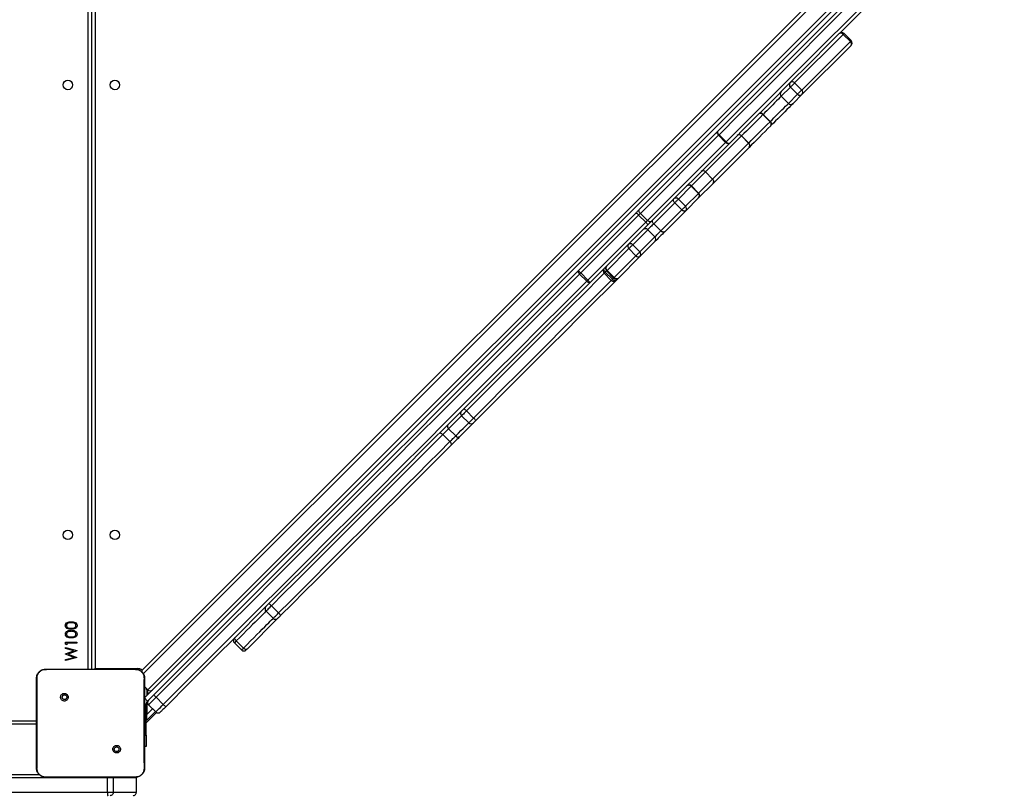
# Model space of a CAD drawing. Units: inches. Extents: x -159 to 5200, y 76 to 2220.
# Drawn here: x 1382 to 1470, y 507 to 576 of the extents above; entities that cross this region are included whole.
import ezdxf

# ---------------------------------------------------------------- set-up
doc = ezdxf.new("R2010")
doc.units = ezdxf.units.IN
doc.header["$MEASUREMENT"] = 0
doc.layers.add('VP-EQ', color=7, linetype='Continuous', true_color=0x8a3492)
doc.layers.add('VP-HIC', color=6, linetype='Continuous')
doc.styles.get("Standard").update_dxf_attribs({"font": 'arial.ttf'})
doc.dimstyles.get("Standard").update_dxf_attribs({"dimtxt": 14, "dimasz": 20, "dimexe": 20, "dimexo": 50, "dimgap": 20, "dimtad": 0, "dimdec": 0, "dimzin": 0, "dimdsep": 46, "dimtxsty": 'Standard', "dimcen": -0.09, "dimadec": 0, "dimazin": 0, "dimtfac": 1, "dimtdec": 4, "dimtofl": 0, "dimtmove": 0, "dimatfit": 3, "dimfxl": 70, "dimfxlon": 1, "dimtolj": 1, "dimtzin": 0, "dimarcsym": 0})

# ---------------------------------------------------------------- blocks, each defined once
blk = doc.blocks.new('*D145')
at = {"layer": 'Defpoints', "color": 0}
for p in [(1004.613, 1015.557), (1004.613, 280.006), (1917.763, 280.006)]:
    blk.add_point(p, dxfattribs=at)
at = {"layer": 'VP-EQ', "color": 0, "lineweight": -2}
for p, q in [((1847.763, 1015.557), (1937.763, 1015.557)), ((1917.763, 995.557), (1917.763, 693.712)), ((1917.763, 300.006), (1917.763, 622.982)), ((1847.763, 280.006), (1937.763, 280.006))]:
    blk.add_line(p, q, dxfattribs=at)
at = {"layer": 'VP-EQ', "color": 0}
for points in [[(1921.097, 995.557), (1914.43, 995.557), (1917.763, 1015.557)], [(1914.43, 300.006), (1921.097, 300.006), (1917.763, 280.006)]]:
    blk.add_solid(points, dxfattribs=at)
at = {"layer": 'VP-EQ', "color": 0, "insert": (1917.763, 658.347), "char_height": 14, "attachment_point": 5, "rotation": 90}
blk.add_mtext('\\A1;740', dxfattribs=at)
blk = doc.blocks.new('*D146')
at = {"layer": 'Defpoints', "color": 0}
for p in [(981.713, 1215.557), (981.714, 75.706), (2025.614, 75.706)]:
    blk.add_point(p, dxfattribs=at)
at = {"layer": 'VP-EQ', "color": 0, "lineweight": -2}
for p, q in [((1955.614, 1215.557), (2045.614, 1215.557)), ((2025.614, 1195.557), (2025.614, 696.469)), ((2025.614, 95.706), (2025.614, 616.079)), ((1955.614, 75.706), (2045.614, 75.706))]:
    blk.add_line(p, q, dxfattribs=at)
at = {"layer": 'VP-EQ', "color": 0}
for points in [[(2028.947, 1195.557), (2022.281, 1195.557), (2025.614, 1215.557)], [(2022.281, 95.706), (2028.947, 95.706), (2025.614, 75.706)]]:
    blk.add_solid(points, dxfattribs=at)
at = {"layer": 'VP-EQ', "color": 0, "insert": (2025.614, 656.274), "char_height": 14, "attachment_point": 5, "rotation": 90}
blk.add_mtext('\\A1;1140', dxfattribs=at)
blk = doc.blocks.new('WD1580')
at = {"color": 7, "linetype": 'Continuous', "lineweight": 25}
for p, q in [((32198.99, 16637.09), (32198.99, 17279.09)), ((32201.99, 17280.09), (32201.99, 16637.09)), ((32205.49, 17278.59), (32205.49, 16637.59)), ((32247.43, 16636.36), (32893.72, 17282.66)), ((32918.53, 17280.59), (32249.33, 16611.4)), ((32252.37, 16618.68), (32911.4, 17277.71)), ((32873.36, 17204.32), (32829.96, 17160.91)), ((32836.32, 17154.55), (32879.73, 17197.95)), ((32873.36, 17204.32), (32879.73, 17197.95)), ((32880.48, 17198.7), (32874.11, 17205.07)), ((32880.18, 17194.16), (32836.77, 17150.75)), ((32826.19, 17157.14), (32818.03, 17148.98)), ((32826.19, 17157.14), (32832.55, 17150.77)), ((32829.96, 17160.91), (32836.32, 17154.55)), ((32818, 17148.95), (32824.36, 17142.59)), ((32818.03, 17148.98), (32824.4, 17142.62)), ((32824.4, 17142.62), (32832.55, 17150.77)), ((32836.77, 17150.75), (32828.62, 17142.6)), ((32828.61, 17142.59), (32828.23, 17142.21)), ((32828.62, 17142.6), (32828.61, 17142.59)), ((32808.01, 17126.23), (32801.64, 17132.59)), ((32801.86, 17132.81), (32808.22, 17126.45)), ((32691.29, 17047.7), (32761.07, 17117.48)), ((32761.98, 17114.14), (32692.19, 17044.36)), ((32782.55, 17113.5), (32750.39, 17081.34)), ((32768.34, 17107.78), (32761.98, 17114.14)), ((32762.45, 17114.62), (32768.81, 17108.25)), ((32788.91, 17107.14), (32782.55, 17113.5)), ((32782.57, 17113.53), (32788.94, 17107.16)), ((32698.56, 17037.99), (32768.34, 17107.78)), ((32771.68, 17106.88), (32701.89, 17037.09)), ((32756.76, 17074.98), (32788.91, 17107.14)), ((32789.32, 17103.3), (32757.17, 17071.15)), ((32756.74, 17074.96), (32750.37, 17081.33)), ((32750.39, 17081.34), (32756.76, 17074.98)), ((32737.65, 17068.61), (32726.18, 17057.14)), ((32737.65, 17068.61), (32744.02, 17062.24)), ((32744.23, 17062.46), (32737.87, 17068.82)), ((32757.13, 17071.11), (32744.23, 17058.21)), ((32726.18, 17057.14), (32732.55, 17050.77)), ((32732.55, 17050.77), (32744.02, 17062.24)), ((32744.23, 17058.21), (32732.76, 17046.74)), ((32722.89, 17053.84), (32704.13, 17035.08)), ((32722.89, 17053.84), (32729.25, 17047.48)), ((32636.47, 16992.87), (32688.18, 17044.59)), ((32690.64, 17042.8), (32638.92, 16991.09)), ((32697, 17036.44), (32690.64, 17042.8)), ((32692.19, 17044.36), (32698.56, 17037.99)), ((32710.49, 17028.72), (32729.25, 17047.48)), ((32732.76, 17046.74), (32714, 17027.99)), ((32645.29, 16984.72), (32697, 17036.44)), ((32698.79, 17033.98), (32647.07, 16982.27)), ((32704.13, 17035.08), (32710.49, 17028.72)), ((32698.78, 17029.73), (32685.37, 17016.33)), ((32691.74, 17009.96), (32705.14, 17023.37)), ((32698.78, 17029.73), (32705.14, 17023.37)), ((32685.37, 17016.33), (32691.74, 17009.96)), ((32705.44, 17019.42), (32692.04, 17006.02)), ((32681.9, 17012.86), (32662.46, 16993.42)), ((32668.83, 16987.05), (32688.27, 17006.49)), ((32692.04, 17006.02), (32672.6, 16986.58)), ((32681.9, 17012.86), (32688.27, 17006.49)), ((32644.36, 16983.8), (32638, 16990.17)), ((32638.92, 16991.09), (32645.29, 16984.72)), ((32659.85, 16990.8), (32666.21, 16984.44)), ((32660.89, 16991.84), (32667.25, 16985.48)), ((32661.99, 16992.94), (32668.35, 16986.58)), ((32662.46, 16993.42), (32668.83, 16987.05)), ((32672.6, 16986.58), (32670.46, 16984.44)), ((32532.62, 16863.57), (32538.99, 16857.21)), ((32543.26, 16861.49), (32536.9, 16867.85)), ((32522.17, 16840.4), (32515.81, 16846.76)), ((32527.31, 16845.53), (32520.94, 16851.9)), ((32357.97, 16688.92), (32364.33, 16682.55)), ((32369.12, 16687.35), (32362.76, 16693.71)), ((32368.57, 16682.55), (32341.12, 16655.1)), ((32178.99, 16661.32), (32188.99, 16661.32)), ((32178.99, 16659.47), (32178.99, 16661.32)), ((32188.99, 16661.32), (32188.99, 16660.43)), ((32337.7, 16655.93), (32331.34, 16662.29)), ((32180.01, 16658.89), (32178.99, 16659.47)), ((32178.99, 16656.45), (32188.99, 16653.75)), ((32178.99, 16655.53), (32178.99, 16656.45)), ((32186.27, 16653.57), (32178.99, 16655.53)), ((32178.99, 16650.71), (32186.27, 16653.57)), ((32188.99, 16660.43), (32180.01, 16660.43)), ((32180.01, 16660.43), (32180.01, 16658.89)), ((32188.99, 16653.63), (32181.34, 16650.62)), ((32188.99, 16653.75), (32188.99, 16653.63)), ((32329.68, 16660.63), (32336.05, 16654.27)), ((32341.12, 16655.1), (32340.29, 16654.27)), ((32178.99, 16650.58), (32178.99, 16650.71)), ((32186.32, 16647.67), (32178.99, 16650.58)), ((32178.99, 16645.71), (32186.32, 16647.67)), ((32188.99, 16647.44), (32178.99, 16644.78)), ((32178.99, 16644.78), (32178.99, 16645.71)), ((32181.34, 16650.62), (32188.99, 16647.57)), ((32188.99, 16647.57), (32188.99, 16647.44)), ((32160.99, 16637.09), (32178.08, 16637.09)), ((32178.08, 16637.09), (32224.39, 16637.09)), ((32205.49, 16637.59), (32242.99, 16637.59)), ((32224.39, 16637.09), (32241.49, 16637.09)), ((32241.49, 16637.09), (32241.53, 16636.95)), ((32247.43, 16633.85), (32247.43, 16636.36)), ((32249.49, 16621.57), (32252.37, 16618.68)), ((32251.31, 16619.03), (32251.16, 16619.9)), ((32175.52, 16614.56), (32176.5, 16613.58)), ((32252.16, 16608.57), (32249.33, 16611.4)), ((32253.08, 16609.49), (32252.16, 16608.57)), ((32259.81, 16611.97), (32266.17, 16605.61)), ((32250.99, 16578.05), (32250.99, 16605.74)), ((32259.45, 16598.88), (32253.08, 16605.25)), ((32250.99, 16589.09), (32260.22, 16598.32)), ((32251.4, 16591.51), (32250.99, 16591.19)), ((32259.11, 16599.22), (32251.4, 16591.51)), ((32152.99, 16588.09), (31521.99, 16588.09)), ((32250.99, 16578.05), (32250.99, 16568.05)), ((32250.99, 16568.05), (32249.49, 16568.05)), ((32226.93, 16563.15), (32225.97, 16564.11)), ((32216.45, 16540.09), (31437.63, 16540.09)), ((31508.75, 16543.09), (32155.23, 16543.09)), ((32160.95, 16540.71), (32160.99, 16540.59)), ((32176.28, 16540.59), (32160.99, 16540.59)), ((32226.2, 16540.59), (32176.28, 16540.59)), ((32221.62, 16540.09), (32216.45, 16540.09)), ((32216.45, 16527.09), (32216.45, 16540.09)), ((32221.62, 16527.09), (32221.62, 16540.09)), ((32242.16, 16540.09), (32221.62, 16540.09)), ((32241.49, 16540.59), (32226.19, 16540.59)), ((32241.49, 16540.59), (32241.52, 16540.71)), ((32242.21, 16540.09), (32242.15, 16540.67)), ((32242.16, 16527.09), (32242.16, 16540.09)), ((32242.21, 16527.09), (32242.21, 16540.09)), ((31437.63, 16527.09), (32216.45, 16527.09)), ((32216.45, 16527.09), (32221.62, 16527.09)), ((32221.62, 16527.09), (32242.16, 16527.09))]:
    blk.add_line(p, q, dxfattribs=at)
at = {"color": 8, "linetype": 'Continuous', "lineweight": 25}
for p, q in [((32897.67, 17282.37), (32248.32, 16633.01)), ((32818.03, 17148.98), (32818, 17148.95)), ((32824.36, 17142.59), (32824.4, 17142.62)), ((32750.37, 17081.33), (32737.87, 17068.82)), ((32744.23, 17062.46), (32756.74, 17074.96)), ((32661.99, 16992.94), (32660.89, 16991.84)), ((32662.46, 16993.42), (32661.99, 16992.94)), ((32667.25, 16985.48), (32668.35, 16986.58)), ((32331.34, 16662.29), (32329.68, 16660.63)), ((32336.05, 16654.27), (32337.7, 16655.93)), ((32205.27, 16637.09), (32205.49, 16637.59)), ((32242.99, 16636.93), (32242.99, 16637.59)), ((32251.67, 16619.39), (32251.31, 16619.03)), ((32251.49, 16618.56), (32251.49, 16613.55)), ((32250.99, 16605.74), (32249.49, 16605.74)), ((32251.49, 16607.68), (32251.49, 16596.54)), ((32251.49, 16596.54), (32256.64, 16601.69)), ((31521.99, 16591.09), (32152.99, 16591.09)), ((32250.99, 16596.02), (32251.49, 16596.54)), ((32249.49, 16578.05), (32250.99, 16578.05)), ((32216.45, 16540.09), (32216.45, 16540.59)), ((32221.62, 16540.09), (32221.53, 16540.59)), ((32242.16, 16540.09), (32242.07, 16540.65)), ((32242.21, 16540.09), (32242.16, 16540.09)), ((32242.16, 16527.09), (32242.21, 16527.09))]:
    blk.add_line(p, q, dxfattribs=at)
at = {"color": 7, "linetype": 'Continuous', "lineweight": 25, "flags": 128}
for points in [[(32761.07, 17117.48), (32779.16, 17135.57), (32797.16, 17153.57), (32815.08, 17171.48), (32832.91, 17189.31), (32850.65, 17207.06), (32868.3, 17224.71), (32885.85, 17242.26), (32903.32, 17259.72)], [(32904.51, 17256.67), (32887.07, 17239.24), (32869.54, 17221.7), (32851.91, 17204.07), (32834.19, 17186.36), (32816.38, 17168.55), (32798.49, 17150.65), (32780.51, 17132.67), (32762.45, 17114.62)], [(32768.81, 17108.25), (32786.87, 17126.31), (32804.85, 17144.29), (32822.75, 17162.18), (32840.55, 17179.99), (32858.27, 17197.71), (32875.9, 17215.34), (32893.44, 17232.87), (32910.87, 17250.31)], [(32913.92, 17249.12), (32896.46, 17231.66), (32878.9, 17214.1), (32861.25, 17196.45), (32843.51, 17178.71), (32825.68, 17160.88), (32807.77, 17142.96), (32789.76, 17124.96), (32771.68, 17106.88)], [(32880.48, 17194.46), (32880.47, 17194.45), (32880.37, 17194.35), (32880.18, 17194.16)], [(32829.96, 17160.91), (32829.51, 17160.46), (32828.96, 17159.91), (32828.35, 17159.3), (32827.73, 17158.69), (32827.17, 17158.12), (32826.69, 17157.65), (32826.36, 17157.31), (32826.19, 17157.14)], [(32832.55, 17150.77), (32832.72, 17150.95), (32833.06, 17151.28), (32833.53, 17151.75), (32834.1, 17152.32), (32834.71, 17152.94), (32835.32, 17153.55), (32835.87, 17154.1), (32836.32, 17154.55)], [(32836.77, 17150.75), (32836.77, 17150.75), (32836.77, 17150.75), (32836.77, 17150.75), (32836.77, 17150.75), (32836.77, 17150.75), (32836.77, 17150.75), (32836.77, 17150.75), (32836.77, 17150.75)], [(32828.23, 17142.21), (32826.71, 17140.69), (32825, 17138.98), (32823.14, 17137.12), (32821.17, 17135.15), (32819.12, 17133.1), (32817.03, 17131.01), (32814.95, 17128.93), (32812.92, 17126.9), (32810.98, 17124.96), (32809.16, 17123.14)], [(32801.64, 17132.59), (32799.05, 17130), (32796.51, 17127.46), (32794.03, 17124.98), (32791.61, 17122.56), (32789.25, 17120.21), (32786.96, 17117.91), (32784.74, 17115.69), (32782.57, 17113.53)], [(32801.64, 17132.59), (32801.2, 17132.98), (32800.72, 17133.3), (32800.23, 17133.54), (32799.73, 17133.68), (32799.26, 17133.74), (32798.82, 17133.69), (32798.44, 17133.55), (32798.12, 17133.32)], [(32801.86, 17132.81), (32801.42, 17133.2), (32800.96, 17133.53), (32800.48, 17133.79), (32800.01, 17133.96), (32799.57, 17134.05), (32799.17, 17134.04), (32798.83, 17133.94), (32798.56, 17133.75)], [(32801.64, 17132.59), (32801.67, 17132.62), (32801.69, 17132.65), (32801.72, 17132.67), (32801.75, 17132.7), (32801.77, 17132.73), (32801.8, 17132.75), (32801.83, 17132.78), (32801.86, 17132.81)], [(32788.94, 17107.16), (32791.1, 17109.32), (32793.33, 17111.55), (32795.62, 17113.84), (32797.97, 17116.2), (32800.39, 17118.62), (32802.87, 17121.09), (32805.41, 17123.63), (32808.01, 17126.23)], [(32808.73, 17122.71), (32806.09, 17120.08), (32803.52, 17117.5), (32801, 17114.98), (32798.55, 17112.53), (32796.16, 17110.14), (32793.83, 17107.81), (32791.57, 17105.55), (32789.38, 17103.36)], [(32808.01, 17126.23), (32808.03, 17126.26), (32808.06, 17126.28), (32808.08, 17126.31), (32808.11, 17126.34), (32808.14, 17126.36), (32808.17, 17126.39), (32808.19, 17126.42), (32808.22, 17126.45)], [(32808.73, 17122.71), (32808.96, 17123.02), (32809.1, 17123.41), (32809.15, 17123.84), (32809.1, 17124.32), (32808.95, 17124.82), (32808.71, 17125.31), (32808.39, 17125.79), (32808.01, 17126.23)], [(32809.16, 17123.14), (32809.35, 17123.42), (32809.45, 17123.76), (32809.46, 17124.16), (32809.38, 17124.6), (32809.2, 17125.07), (32808.94, 17125.54), (32808.61, 17126.01), (32808.22, 17126.45)], [(32808.73, 17122.71), (32808.78, 17122.76), (32808.83, 17122.81), (32808.89, 17122.87), (32808.94, 17122.92), (32809, 17122.98), (32809.05, 17123.03), (32809.11, 17123.09), (32809.16, 17123.14)], [(32761.98, 17114.14), (32761.59, 17114.58), (32761.26, 17115.05), (32761.01, 17115.53), (32760.84, 17116), (32760.76, 17116.45), (32760.77, 17116.86), (32760.88, 17117.2), (32761.07, 17117.48)], [(32761.07, 17117.48), (32760.97, 17117.3), (32760.95, 17117.04), (32761.02, 17116.71), (32761.17, 17116.33), (32761.4, 17115.92), (32761.69, 17115.48), (32762.05, 17115.04), (32762.45, 17114.62)], [(32761.98, 17114.14), (32762.03, 17114.2), (32762.09, 17114.26), (32762.15, 17114.31), (32762.21, 17114.37), (32762.27, 17114.43), (32762.33, 17114.49), (32762.39, 17114.55), (32762.45, 17114.62)], [(32768.81, 17108.25), (32768.75, 17108.19), (32768.69, 17108.13), (32768.63, 17108.07), (32768.57, 17108.01), (32768.51, 17107.95), (32768.45, 17107.89), (32768.4, 17107.84), (32768.34, 17107.78)], [(32771.68, 17106.88), (32771.4, 17106.68), (32771.05, 17106.57), (32770.65, 17106.56), (32770.2, 17106.64), (32769.73, 17106.81), (32769.25, 17107.06), (32768.78, 17107.39), (32768.34, 17107.78)], [(32768.81, 17108.25), (32769.24, 17107.85), (32769.68, 17107.5), (32770.12, 17107.2), (32770.53, 17106.97), (32770.91, 17106.82), (32771.23, 17106.75), (32771.49, 17106.77), (32771.68, 17106.88)], [(32788.91, 17107.14), (32788.91, 17107.14), (32788.92, 17107.14), (32788.92, 17107.15), (32788.92, 17107.15), (32788.93, 17107.15), (32788.93, 17107.16), (32788.94, 17107.16), (32788.94, 17107.16)], [(32789.32, 17103.3), (32789.33, 17103.31), (32789.34, 17103.32), (32789.34, 17103.33), (32789.35, 17103.33), (32789.36, 17103.34), (32789.36, 17103.35), (32789.37, 17103.35), (32789.38, 17103.36)], [(32750.37, 17081.33), (32750.38, 17081.33), (32750.38, 17081.33), (32750.38, 17081.33), (32750.38, 17081.34), (32750.39, 17081.34), (32750.39, 17081.34), (32750.39, 17081.34), (32750.39, 17081.34)], [(32757.13, 17071.11), (32757.14, 17071.12), (32757.14, 17071.12), (32757.15, 17071.13), (32757.15, 17071.13), (32757.16, 17071.14), (32757.16, 17071.14), (32757.16, 17071.15), (32757.17, 17071.15)], [(32722.89, 17053.84), (32722.5, 17054.28), (32722.18, 17054.76), (32721.94, 17055.25), (32721.8, 17055.75), (32721.74, 17056.22), (32721.79, 17056.66), (32721.93, 17057.04), (32722.16, 17057.35)], [(32726.18, 17057.14), (32725.92, 17056.88), (32725.58, 17056.53), (32725.16, 17056.12), (32724.7, 17055.65), (32724.22, 17055.17), (32723.74, 17054.69), (32723.29, 17054.24), (32722.89, 17053.84)], [(32729.25, 17047.48), (32729.65, 17047.88), (32730.1, 17048.33), (32730.58, 17048.81), (32731.07, 17049.29), (32731.53, 17049.75), (32731.94, 17050.17), (32732.29, 17050.51), (32732.55, 17050.77)], [(32691.29, 17047.7), (32690.94, 17047.35), (32690.58, 17046.99), (32690.2, 17046.61), (32689.8, 17046.21), (32689.4, 17045.81), (32689, 17045.4), (32688.59, 17045), (32688.18, 17044.59)], [(32690.64, 17042.8), (32690.84, 17043.01), (32691.05, 17043.21), (32691.25, 17043.42), (32691.45, 17043.62), (32691.65, 17043.81), (32691.84, 17044), (32692.02, 17044.18), (32692.19, 17044.36)], [(32692.19, 17044.36), (32691.8, 17044.79), (32691.47, 17045.26), (32691.22, 17045.74), (32691.05, 17046.21), (32690.97, 17046.66), (32690.98, 17047.07), (32691.09, 17047.42), (32691.29, 17047.7)], [(32732.76, 17046.74), (32732.45, 17046.51), (32732.07, 17046.37), (32731.63, 17046.33), (32731.16, 17046.38), (32730.67, 17046.53), (32730.17, 17046.77), (32729.69, 17047.09), (32729.25, 17047.48)], [(32732.76, 17046.74), (32732.76, 17046.74), (32732.76, 17046.74), (32732.76, 17046.74), (32732.76, 17046.74), (32732.76, 17046.74), (32732.76, 17046.74), (32732.76, 17046.74), (32732.76, 17046.74)], [(32698.56, 17037.99), (32698.38, 17037.82), (32698.2, 17037.64), (32698.01, 17037.45), (32697.81, 17037.25), (32697.61, 17037.05), (32697.41, 17036.85), (32697.21, 17036.64), (32697, 17036.44)], [(32701.89, 17037.09), (32701.62, 17036.89), (32701.27, 17036.78), (32700.86, 17036.77), (32700.41, 17036.85), (32699.94, 17037.02), (32699.46, 17037.27), (32698.99, 17037.6), (32698.56, 17037.99)], [(32704.13, 17035.08), (32703.5, 17034.45), (32702.78, 17033.73), (32702.02, 17032.97), (32701.25, 17032.2), (32700.51, 17031.46), (32699.83, 17030.78), (32699.24, 17030.2), (32698.78, 17029.73)], [(32698.79, 17033.98), (32699.19, 17034.39), (32699.6, 17034.8), (32700.01, 17035.2), (32700.41, 17035.61), (32700.8, 17036), (32701.18, 17036.38), (32701.55, 17036.74), (32701.89, 17037.09)], [(32704.13, 17035.08), (32703.74, 17035.52), (32703.42, 17036), (32703.19, 17036.5), (32703.04, 17036.99), (32702.98, 17037.46), (32703.03, 17037.9), (32703.17, 17038.28), (32703.4, 17038.59)], [(32705.14, 17023.37), (32705.61, 17023.83), (32706.19, 17024.42), (32706.87, 17025.1), (32707.62, 17025.84), (32708.39, 17026.61), (32709.15, 17027.37), (32709.86, 17028.08), (32710.49, 17028.72)], [(32714, 17027.99), (32712.99, 17026.97), (32711.85, 17025.83), (32710.63, 17024.61), (32709.4, 17023.38), (32708.21, 17022.19), (32707.12, 17021.1), (32706.18, 17020.17), (32705.44, 17019.42)], [(32714, 17027.99), (32713.69, 17027.76), (32713.31, 17027.62), (32712.88, 17027.57), (32712.4, 17027.63), (32711.91, 17027.77), (32711.41, 17028.01), (32710.94, 17028.33), (32710.49, 17028.72)], [(32685.37, 17016.33), (32685.06, 17016.02), (32684.67, 17015.62), (32684.2, 17015.16), (32683.71, 17014.66), (32683.2, 17014.15), (32682.71, 17013.66), (32682.27, 17013.22), (32681.9, 17012.86)], [(32688.27, 17006.49), (32688.63, 17006.86), (32689.07, 17007.3), (32689.56, 17007.79), (32690.07, 17008.29), (32690.57, 17008.79), (32691.03, 17009.25), (32691.43, 17009.65), (32691.74, 17009.96)], [(32692.04, 17006.02), (32692.04, 17006.02), (32692.04, 17006.02), (32692.04, 17006.02), (32692.04, 17006.02), (32692.04, 17006.02), (32692.04, 17006.02), (32692.04, 17006.02), (32692.04, 17006.02)], [(32257.79, 16614.2), (32279.13, 16635.54), (32300.45, 16656.86), (32321.76, 16678.16), (32343.04, 16699.44), (32364.29, 16720.7), (32385.51, 16741.92), (32406.69, 16763.1), (32427.84, 16784.25), (32448.95, 16805.36), (32470.01, 16826.42), (32491.02, 16847.43), (32511.98, 16868.39), (32532.89, 16889.3), (32553.74, 16910.14), (32574.52, 16930.93), (32595.24, 16951.65), (32615.89, 16972.3), (32636.47, 16992.87)], [(32638, 16990.17), (32617.45, 16969.61), (32596.83, 16948.99), (32576.13, 16928.3), (32555.38, 16907.54), (32534.56, 16886.72), (32513.68, 16865.84), (32492.74, 16844.91), (32471.76, 16823.92), (32450.72, 16802.89), (32429.64, 16781.81), (32408.52, 16760.69), (32387.36, 16739.53), (32366.17, 16718.33), (32344.94, 16697.11), (32323.69, 16675.86), (32302.42, 16654.58), (32281.12, 16633.29), (32259.81, 16611.97)], [(32638, 16990.17), (32637.6, 16990.59), (32637.23, 16991.02), (32636.92, 16991.44), (32636.67, 16991.84), (32636.5, 16992.19), (32636.4, 16992.49), (32636.39, 16992.72), (32636.47, 16992.87)], [(32638.92, 16991.09), (32638.81, 16990.97), (32638.69, 16990.86), (32638.57, 16990.74), (32638.46, 16990.62), (32638.34, 16990.51), (32638.23, 16990.39), (32638.11, 16990.28), (32638, 16990.17)], [(32660.89, 16991.84), (32660.5, 16992.28), (32660.16, 16992.74), (32659.89, 16993.2), (32659.71, 16993.66), (32659.61, 16994.09), (32659.6, 16994.47), (32659.68, 16994.79), (32659.85, 16995.05)], [(32266.17, 16605.61), (32287.48, 16626.92), (32308.78, 16648.22), (32330.06, 16669.49), (32351.31, 16690.75), (32372.53, 16711.97), (32393.73, 16733.16), (32414.89, 16754.32), (32436.01, 16775.44), (32457.09, 16796.52), (32478.12, 16817.56), (32499.11, 16838.54), (32520.04, 16859.48), (32540.92, 16880.36), (32561.74, 16901.18), (32582.5, 16921.94), (32603.19, 16942.63), (32623.81, 16963.25), (32644.36, 16983.8)], [(32647.07, 16982.27), (32626.5, 16961.69), (32605.85, 16941.04), (32585.13, 16920.32), (32564.34, 16899.54), (32543.5, 16878.69), (32522.59, 16857.79), (32501.63, 16836.82), (32480.62, 16815.81), (32459.56, 16794.75), (32438.45, 16773.64), (32417.3, 16752.5), (32396.12, 16731.31), (32374.89, 16710.09), (32353.64, 16688.84), (32332.36, 16667.56), (32311.06, 16646.26), (32289.74, 16624.93), (32268.4, 16603.59)], [(32670.46, 16984.44), (32663.96, 16977.94), (32650.91, 16964.89), (32637.81, 16951.8), (32624.68, 16938.66), (32611.51, 16925.5), (32598.32, 16912.3), (32585.1, 16899.08), (32571.87, 16885.85), (32558.62, 16872.6), (32545.37, 16859.35)], [(32644.36, 16983.8), (32644.48, 16983.91), (32644.59, 16984.03), (32644.71, 16984.14), (32644.82, 16984.26), (32644.94, 16984.38), (32645.06, 16984.49), (32645.17, 16984.61), (32645.29, 16984.72)], [(32647.07, 16982.27), (32646.92, 16982.19), (32646.69, 16982.2), (32646.39, 16982.3), (32646.04, 16982.47), (32645.64, 16982.72), (32645.22, 16983.03), (32644.79, 16983.4), (32644.36, 16983.8)], [(32670.46, 16984.44), (32670.21, 16984.27), (32669.88, 16984.19), (32669.5, 16984.19), (32669.07, 16984.29), (32668.61, 16984.48), (32668.15, 16984.75), (32667.69, 16985.08), (32667.25, 16985.48)], [(32543.23, 16857.21), (32542.87, 16856.86), (32541.5, 16855.48), (32539.87, 16853.85), (32538, 16851.98), (32535.89, 16849.87), (32533.56, 16847.54), (32531.02, 16845)], [(32545.37, 16859.35), (32544.87, 16858.86), (32544.41, 16858.39), (32543.99, 16857.97), (32543.65, 16857.63), (32543.4, 16857.38), (32543.26, 16857.24), (32543.23, 16857.21)], [(32515.81, 16846.76), (32506.22, 16837.17), (32496.52, 16827.47), (32486.71, 16817.66), (32476.8, 16807.75), (32466.8, 16797.75), (32456.7, 16787.65), (32446.53, 16777.48), (32436.27, 16767.22), (32425.94, 16756.89), (32415.55, 16746.5), (32405.09, 16736.04), (32394.58, 16725.53), (32384.01, 16714.96), (32373.4, 16704.36), (32362.76, 16693.71)], [(32515.81, 16846.76), (32515.38, 16847.16), (32514.92, 16847.5), (32514.47, 16847.77), (32514.02, 16847.97), (32513.61, 16848.09), (32513.24, 16848.12), (32512.94, 16848.05), (32512.71, 16847.9)], [(32520.94, 16851.9), (32520.44, 16851.39), (32519.86, 16850.81), (32519.22, 16850.17), (32518.54, 16849.49), (32517.84, 16848.79), (32517.14, 16848.09), (32516.46, 16847.41), (32515.81, 16846.76)], [(32369.12, 16687.35), (32379.77, 16697.99), (32390.38, 16708.6), (32400.94, 16719.16), (32411.45, 16729.68), (32421.91, 16740.13), (32432.31, 16750.53), (32442.63, 16760.86), (32452.89, 16771.11), (32463.07, 16781.29), (32473.16, 16791.38), (32483.16, 16801.39), (32493.07, 16811.3), (32502.88, 16821.1), (32512.58, 16830.81), (32522.17, 16840.4)], [(32523.31, 16837.29), (32513.77, 16827.75), (32504.11, 16818.09), (32494.35, 16808.33), (32484.48, 16798.46), (32474.53, 16788.51), (32464.48, 16778.46), (32454.35, 16768.33), (32444.14, 16758.12), (32433.86, 16747.84), (32423.51, 16737.49), (32413.1, 16727.08), (32402.64, 16716.62), (32392.12, 16706.11), (32381.57, 16695.55), (32370.97, 16684.95)], [(32522.17, 16840.4), (32522.82, 16841.04), (32523.5, 16841.73), (32524.2, 16842.43), (32524.9, 16843.13), (32525.58, 16843.81), (32526.22, 16844.44), (32526.8, 16845.02), (32527.31, 16845.53)], [(32523.31, 16837.29), (32523.46, 16837.53), (32523.53, 16837.83), (32523.5, 16838.2), (32523.39, 16838.61), (32523.19, 16839.05), (32522.91, 16839.51), (32522.57, 16839.96), (32522.17, 16840.4)], [(32531.02, 16845), (32530.25, 16844.23), (32529.38, 16843.36), (32528.42, 16842.41), (32527.41, 16841.39), (32526.36, 16840.34), (32525.31, 16839.29), (32524.28, 16838.27), (32523.31, 16837.29)], [(32370.97, 16684.95), (32370.48, 16684.46), (32370, 16683.98), (32369.55, 16683.53), (32369.17, 16683.15), (32368.87, 16682.85), (32368.67, 16682.65), (32368.58, 16682.56), (32368.57, 16682.55)], [(32331.34, 16662.29), (32330.95, 16662.73), (32330.62, 16663.2), (32330.38, 16663.69), (32330.22, 16664.17), (32330.15, 16664.63), (32330.18, 16665.05), (32330.3, 16665.41), (32330.51, 16665.7)], [(32341.12, 16655.1), (32340.82, 16654.89), (32340.46, 16654.76), (32340.04, 16654.74), (32339.58, 16654.8), (32339.1, 16654.97), (32338.61, 16655.21), (32338.14, 16655.54), (32337.7, 16655.93)], [(32253.08, 16609.49), (32253.17, 16609.58), (32253.44, 16609.84), (32253.87, 16610.27), (32254.45, 16610.85), (32255.16, 16611.56), (32255.97, 16612.38), (32256.86, 16613.27), (32257.79, 16614.2)], [(32259.81, 16611.97), (32258.48, 16610.64), (32257.21, 16609.37), (32256.05, 16608.21), (32255.03, 16607.2), (32254.2, 16606.37), (32253.59, 16605.75), (32253.21, 16605.37), (32253.08, 16605.25)], [(32259.45, 16598.88), (32259.57, 16599.01), (32259.95, 16599.39), (32260.57, 16600), (32261.4, 16600.83), (32262.41, 16601.85), (32263.57, 16603.01), (32264.84, 16604.28), (32266.17, 16605.61)], [(32268.4, 16603.59), (32267.47, 16602.66), (32266.58, 16601.77), (32265.76, 16600.96), (32265.05, 16600.25), (32264.47, 16599.67), (32264.04, 16599.24), (32263.78, 16598.97), (32263.69, 16598.88)], [(32251.4, 16591.51), (32251.4, 16591.6), (32251.41, 16591.89), (32251.42, 16592.36), (32251.43, 16592.98), (32251.44, 16593.74), (32251.46, 16594.61), (32251.47, 16595.56), (32251.49, 16596.54)]]:
    blk.add_lwpolyline(points, dxfattribs=at)
at = {"color": 8, "linetype": 'Continuous', "lineweight": 25, "flags": 128}
for points in [[(32874.11, 17205.07), (32874.09, 17205.04), (32873.84, 17204.79), (32873.36, 17204.32)], [(32879.73, 17197.95), (32880.21, 17198.43), (32880.45, 17198.67), (32880.48, 17198.7)], [(32818, 17148.95), (32816.88, 17147.83), (32815.42, 17146.37), (32813.83, 17144.78), (32812.14, 17143.09), (32810.38, 17141.33), (32808.59, 17139.54), (32806.81, 17137.76), (32805.07, 17136.03), (32803.41, 17134.36), (32801.86, 17132.81)], [(32808.22, 17126.45), (32809.77, 17128), (32811.44, 17129.66), (32813.18, 17131.4), (32814.96, 17133.18), (32816.74, 17134.97), (32818.5, 17136.72), (32820.19, 17138.41), (32821.78, 17140.01), (32823.24, 17141.47), (32824.36, 17142.59)], [(32737.87, 17068.82), (32737.87, 17068.82), (32737.8, 17068.76), (32737.65, 17068.61)], [(32744.02, 17062.24), (32744.17, 17062.39), (32744.23, 17062.46), (32744.23, 17062.46)], [(32659.85, 16990.8), (32655.87, 16986.82), (32642.78, 16973.73), (32629.64, 16960.59), (32616.46, 16947.42), (32603.26, 16934.21), (32590.02, 16920.97), (32576.76, 16907.71), (32563.48, 16894.44), (32550.19, 16881.15), (32536.9, 16867.85)], [(32660.89, 16991.84), (32660.53, 16991.48), (32660.23, 16991.18), (32660.01, 16990.97), (32659.89, 16990.84), (32659.85, 16990.8)], [(32668.35, 16986.58), (32668.38, 16986.6), (32668.46, 16986.69), (32668.62, 16986.84), (32668.83, 16987.05)], [(32543.26, 16861.49), (32556.56, 16874.78), (32569.85, 16888.07), (32583.12, 16901.35), (32596.38, 16914.61), (32609.62, 16927.84), (32622.83, 16941.05), (32636, 16954.23), (32649.14, 16967.36), (32662.23, 16980.46), (32666.21, 16984.44)], [(32666.21, 16984.44), (32666.25, 16984.47), (32666.38, 16984.6), (32666.6, 16984.82), (32666.89, 16985.12), (32667.25, 16985.48)], [(32532.62, 16863.57), (32532.37, 16863.33), (32531.05, 16862), (32529.48, 16860.43), (32527.67, 16858.63), (32525.64, 16856.6), (32523.4, 16854.35), (32520.94, 16851.9)], [(32536.9, 16867.85), (32535.91, 16866.87), (32534.98, 16865.93), (32534.15, 16865.1), (32533.47, 16864.42), (32532.97, 16863.92), (32532.69, 16863.64), (32532.62, 16863.57)], [(32527.31, 16845.53), (32529.76, 16847.99), (32532.01, 16850.23), (32534.04, 16852.26), (32535.84, 16854.07), (32537.41, 16855.63), (32538.74, 16856.96), (32538.99, 16857.21)], [(32538.99, 16857.21), (32539.05, 16857.27), (32539.33, 16857.56), (32539.83, 16858.06), (32540.51, 16858.74), (32541.34, 16859.57), (32542.28, 16860.5), (32543.26, 16861.49)], [(32357.97, 16688.92), (32357.56, 16688.51), (32356.6, 16687.55), (32355.4, 16686.36), (32353.97, 16684.92), (32352.29, 16683.25), (32350.39, 16681.34), (32348.27, 16679.22), (32345.93, 16676.88), (32343.38, 16674.34), (32340.64, 16671.6), (32337.71, 16668.67), (32334.61, 16665.56), (32331.34, 16662.29)], [(32362.76, 16693.71), (32361.77, 16692.73), (32360.81, 16691.76), (32359.93, 16690.88), (32359.16, 16690.11), (32358.56, 16689.52), (32358.16, 16689.11), (32357.98, 16688.93), (32357.97, 16688.92)], [(32337.7, 16655.93), (32340.97, 16659.2), (32344.08, 16662.3), (32347.01, 16665.23), (32349.75, 16667.97), (32352.29, 16670.52), (32354.63, 16672.86), (32356.76, 16674.98), (32358.66, 16676.88), (32360.33, 16678.55), (32361.77, 16679.99), (32362.97, 16681.19), (32363.92, 16682.14), (32364.33, 16682.55)], [(32364.33, 16682.55), (32364.34, 16682.57), (32364.53, 16682.75), (32364.93, 16683.15), (32365.53, 16683.75), (32366.29, 16684.51), (32367.18, 16685.4), (32368.14, 16686.36), (32369.12, 16687.35)], [(32204.32, 16637.09), (32204.81, 16637.3), (32205.49, 16637.59)], [(32152.99, 16626.09), (32153.2, 16628.24), (32153.49, 16629.39)]]:
    blk.add_lwpolyline(points, dxfattribs=at)
at = {"color": 7, "linetype": 'Continuous', "lineweight": 25}
for centre in [(32180.99, 17159.09), (32222.99, 17159.09), (32180.99, 16757.09), (32222.99, 16757.09)]:
    blk.add_circle(centre, 4.25, dxfattribs=at)
for centre, radius, start, end in [((32871.24, 17202.59), 2.74, 39.03573, 127.41971), ((32871.99, 17202.95), 3, 45, 135), ((32878, 17195.82), 2.74, 322.58045, 50.96419), ((32878.36, 17196.58), 3, 315, 45), ((32828.29, 17159.26), 2.99, 135.26445, 225.26197), ((32827.83, 17159.19), 2.74, 39.03539, 127.42005), ((32834.6, 17152.42), 2.74, 322.58047, 50.96429), ((32820.12, 17151.07), 3, 135, 225), ((32820.13, 17151.11), 2.99, 135.26445, 225.26197), ((32834.67, 17152.88), 2.99, 224.73778, 314.73539), ((32826.49, 17144.71), 3, 225, 315), ((32826.52, 17144.72), 2.99, 224.73758, 314.736), ((32780.42, 17111.75), 2.76, 39.52039, 128.19275), ((32780.45, 17111.79), 2.74, 39.16922, 127.6351), ((32773.9, 17122.17), 12.24, 314.92419, 315.10676), ((32787.16, 17105.01), 2.76, 321.80632, 50.48009), ((32787.21, 17105.04), 2.74, 322.36434, 50.83084), ((32748.25, 17079.56), 2.76, 39.7549, 128.55219), ((32748.27, 17079.59), 2.76, 39.5211, 128.19298), ((32760.67, 17071.05), 5.55, 134.86734, 135.13266), ((32754.97, 17072.84), 2.76, 321.44696, 50.246), ((32755, 17072.85), 2.76, 321.80651, 50.47946), ((32735.75, 17066.7), 3, 45, 135), ((32735.53, 17066.69), 2.86, 42.11418, 131.79076), ((32724.06, 17055.22), 2.86, 42.11425, 131.78987), ((32742.1, 17060.12), 2.86, 318.21058, 47.88488), ((32742.11, 17060.34), 3, 315, 45), ((32730.63, 17048.65), 2.86, 318.21026, 47.88519), ((32686.52, 17039.72), 5.14, 36.82648, 71.17664), ((32696.66, 17027.89), 2.81, 41.00303, 130.34931), ((32693.92, 17032.32), 5.14, 18.82331, 53.1739), ((32703.3, 17021.24), 2.81, 319.65097, 48.99629), ((32683.61, 17014.99), 2.73, 143.08589, 231.26831), ((32683.25, 17014.48), 2.81, 41.00317, 130.34917), ((32690.4, 17008.2), 2.73, 218.73129, 306.9149), ((32689.89, 17007.84), 2.81, 319.65132, 48.99637), ((32664.11, 16995.06), 3, 135, 225), ((32664.17, 16995.54), 2.73, 143.08449, 231.26927), ((32634.81, 16988.01), 5.14, 36.82718, 71.1756), ((32661.97, 16992.92), 3, 135, 225), ((32670.47, 16988.7), 3, 225, 315), ((32670.96, 16988.76), 2.73, 218.73161, 306.91374), ((32642.2, 16980.61), 5.14, 18.82341, 53.17314), ((32668.34, 16986.56), 3, 225, 315), ((32534.74, 16865.69), 3, 135, 225), ((32469.7, 16801.71), 94.29, 44.54404, 46.36713), ((32522.61, 16854.03), 2.71, 144.40974, 232.02065), ((32541.11, 16859.33), 3, 225, 315), ((32477.2, 16794.36), 94.18, 43.63184, 45.45698), ((32529.44, 16847.2), 2.71, 217.97832, 305.59308), ((32360.09, 16691.04), 3, 135, 225), ((32357.94, 16689.94), 6.12, 38.08051, 66.69805), ((32366.45, 16684.68), 3, 225, 315), ((32365.35, 16682.53), 6.12, 23.30224, 51.92098), ((32331.8, 16662.76), 3, 135, 225), ((32338.17, 16656.39), 3, 225, 315), ((32254.5, 16620.8), 3, 225, 315), ((32254.99, 16605.74), 4, 135, 180), ((32255.2, 16607.37), 3, 135, 225), ((32270.19, 16623.41), 15.44, 216.61688, 227.77707), ((32277.61, 16615.99), 15.44, 222.22293, 233.38312), ((32261.57, 16601), 3, 225, 315)]:
    blk.add_arc(centre, radius, start, end, dxfattribs=at)
at = {"color": 8, "linetype": 'Continuous', "lineweight": 25}
for centre, radius, start, end in [((32819.05, 17151.49), 1.95, 137.20181, 188.96712), ((32818.99, 17151.55), 1.87, 137.21944, 186.17118), ((32826.9, 17143.64), 1.95, 261.03211, 312.79911), ((32826.96, 17143.58), 1.87, 263.82726, 312.78229), ((32242.99, 16629.09), 8.5, 58.53628, 90)]:
    blk.add_arc(centre, radius, start, end, dxfattribs=at)
at = {"color": 7, "linetype": 'Continuous', "lineweight": 25}
for points, knots in [([(32178.73, 16676.08), (32178.76, 16676.37), (32178.8, 16676.96), (32179.33, 16678.03), (32180.51, 16678.99), (32182.23, 16679.48), (32183.4, 16679.51), (32183.99, 16679.53)], [0, 0, 0, 0, 0.125165, 0.250328, 0.498866, 0.749011, 1, 1, 1, 1]), ([(32183.99, 16679.53), (32184.58, 16679.51), (32185.75, 16679.48), (32187.47, 16678.99), (32188.65, 16678.03), (32189.17, 16676.96), (32189.22, 16676.37), (32189.24, 16676.08)], [0, 0, 0, 0, 0.251003, 0.501139, 0.749617, 0.874809, 1, 1, 1, 1]), ([(32183.99, 16672.73), (32183.41, 16672.75), (32182.24, 16672.77), (32180.8, 16673.13), (32179.8, 16673.75), (32179.2, 16674.4), (32178.8, 16675.2), (32178.76, 16675.78), (32178.73, 16676.08)], [0, 0, 0, 0, 0.250523, 0.500166, 0.625272, 0.750197, 0.875111, 1, 1, 1, 1]), ([(32178.73, 16668.38), (32178.76, 16668.68), (32178.8, 16669.27), (32179.33, 16670.34), (32180.51, 16671.3), (32182.23, 16671.79), (32183.4, 16671.82), (32183.99, 16671.84)], [0, 0, 0, 0, 0.125173, 0.250335, 0.498867, 0.749013, 1, 1, 1, 1]), ([(32183.99, 16678.63), (32183.53, 16678.62), (32182.62, 16678.59), (32181.27, 16678.27), (32180.3, 16677.6), (32179.83, 16676.79), (32179.78, 16676.34), (32179.76, 16676.11)], [0, 0, 0, 0, 0.250924, 0.501311, 0.749641, 0.874912, 1, 1, 1, 1]), ([(32179.76, 16676.11), (32179.78, 16675.88), (32179.83, 16675.42), (32180.18, 16674.81), (32180.67, 16674.33), (32181.48, 16673.88), (32182.62, 16673.66), (32183.53, 16673.64), (32183.99, 16673.63)], [0, 0, 0, 0, 0.124882, 0.249897, 0.374731, 0.499786, 0.749503, 1, 1, 1, 1]), ([(32183.99, 16670.94), (32183.53, 16670.92), (32182.62, 16670.9), (32181.27, 16670.58), (32180.3, 16669.91), (32179.83, 16669.1), (32179.78, 16668.64), (32179.76, 16668.41)], [0, 0, 0, 0, 0.250922, 0.501308, 0.749643, 0.874913, 1, 1, 1, 1]), ([(32186.5, 16678.25), (32186.04, 16678.38), (32185.22, 16678.61), (32184.36, 16678.62), (32183.99, 16678.63)], [0, 0, 0, 0, 0.559612, 1, 1, 1, 1]), ([(32183.99, 16673.63), (32184.45, 16673.64), (32185.36, 16673.66), (32186.72, 16673.92), (32187.69, 16674.61), (32188.15, 16675.42), (32188.19, 16675.88), (32188.22, 16676.11)], [0, 0, 0, 0, 0.251085, 0.501372, 0.749627, 0.874876, 1, 1, 1, 1]), ([(32189.24, 16676.08), (32189.22, 16675.78), (32189.17, 16675.2), (32188.65, 16674.14), (32187.46, 16673.2), (32185.74, 16672.78), (32184.58, 16672.75), (32183.99, 16672.73)], [0, 0, 0, 0, 0.125183, 0.250357, 0.498779, 0.748946, 1, 1, 1, 1]), ([(32183.99, 16671.84), (32184.58, 16671.82), (32185.75, 16671.79), (32187.47, 16671.3), (32188.65, 16670.34), (32189.17, 16669.27), (32189.22, 16668.68), (32189.24, 16668.38)], [0, 0, 0, 0, 0.251002, 0.501139, 0.749611, 0.874809, 1, 1, 1, 1]), ([(32186.5, 16670.56), (32186.04, 16670.69), (32185.22, 16670.91), (32184.36, 16670.93), (32183.99, 16670.94)], [0, 0, 0, 0, 0.559609, 1, 1, 1, 1]), ([(32188.22, 16676.11), (32188.18, 16676.38), (32188.12, 16676.93), (32187.55, 16677.77), (32186.9, 16678.07), (32186.5, 16678.25)], [0, 0, 0, 0, 0.280246, 0.560777, 1, 1, 1, 1]), ([(32188.22, 16668.41), (32188.18, 16668.69), (32188.12, 16669.23), (32187.55, 16670.08), (32186.9, 16670.38), (32186.5, 16670.56)], [0, 0, 0, 0, 0.280262, 0.560773, 1, 1, 1, 1]), ([(32183.99, 16665.04), (32183.41, 16665.05), (32182.24, 16665.08), (32180.8, 16665.44), (32179.8, 16666.06), (32179.2, 16666.71), (32178.8, 16667.51), (32178.76, 16668.09), (32178.73, 16668.38)], [0, 0, 0, 0, 0.250523, 0.500167, 0.625277, 0.750196, 0.875111, 1, 1, 1, 1]), ([(32179.76, 16668.41), (32179.78, 16668.19), (32179.83, 16667.73), (32180.18, 16667.12), (32180.67, 16666.63), (32181.48, 16666.19), (32182.62, 16665.97), (32183.53, 16665.95), (32183.99, 16665.94)], [0, 0, 0, 0, 0.124872, 0.249887, 0.374729, 0.499785, 0.749502, 1, 1, 1, 1]), ([(32183.99, 16665.94), (32184.45, 16665.95), (32185.36, 16665.97), (32186.72, 16666.23), (32187.69, 16666.92), (32188.15, 16667.73), (32188.19, 16668.19), (32188.22, 16668.41)], [0, 0, 0, 0, 0.251087, 0.501371, 0.749627, 0.874876, 1, 1, 1, 1]), ([(32189.24, 16668.38), (32189.22, 16668.09), (32189.17, 16667.51), (32188.65, 16666.45), (32187.46, 16665.51), (32185.74, 16665.08), (32184.58, 16665.06), (32183.99, 16665.04)], [0, 0, 0, 0, 0.125184, 0.25035, 0.498779, 0.748946, 1, 1, 1, 1]), ([(32152.99, 16629.09), (32153.02, 16629.64), (32153.08, 16630.71), (32153.73, 16632.71), (32155.19, 16634.89), (32157.36, 16636.35), (32159.37, 16637), (32160.44, 16637.06), (32160.99, 16637.09)], [0, 0, 0, 0, 0.130354, 0.257319, 0.499989, 0.742409, 0.869443, 1, 1, 1, 1]), ([(32153.47, 16629.16), (32153.55, 16630.05), (32153.7, 16631.81), (32155.03, 16634.16), (32156.99, 16635.91), (32159.09, 16636.79), (32160.44, 16636.91), (32160.95, 16636.95)], [0, 0, 0, 0, 0.221092, 0.442157, 0.659561, 0.871885, 1, 1, 1, 1]), ([(32160.95, 16636.95), (32162.24, 16636.97), (32167.95, 16637.08), (32173.66, 16637.09), (32178.08, 16637.09)], [0, 0, 0, 0, 0.225833, 1, 1, 1, 1]), ([(32160.99, 16637.09), (32160.97, 16637.02), (32160.95, 16636.95), (32160.95, 16636.95), (32160.95, 16636.95)], [0, 0, 0, 0, 0.999682, 1, 1, 1, 1]), ([(32224.39, 16637.09), (32225.65, 16637.09), (32231.36, 16637.09), (32237.07, 16637.01), (32241.53, 16636.95)], [0, 0, 0, 0, 0.21945, 1, 1, 1, 1]), ([(32241.49, 16637.09), (32242.03, 16637.06), (32243.11, 16637), (32245.11, 16636.35), (32247.29, 16634.89), (32248.74, 16632.71), (32249.39, 16630.71), (32249.46, 16629.64), (32249.49, 16629.09)], [0, 0, 0, 0, 0.1305429, 0.2575755, 0.500018, 0.7426663, 0.8696314, 1, 1, 1, 1]), ([(32241.53, 16636.95), (32242.37, 16636.85), (32244.07, 16636.64), (32246.33, 16635.3), (32248.01, 16633.33), (32248.89, 16631.17), (32248.97, 16629.74), (32249, 16629.16)], [0, 0, 0, 0, 0.2124843, 0.4259988, 0.6411367, 0.8555289, 1, 1, 1, 1]), ([(32152.99, 16629.09), (32153.01, 16629.11), (32153.06, 16629.13), (32153.34, 16629.15), (32153.47, 16629.16)], [0, 0, 0, 0, 0.530911, 1, 1, 1, 1]), ([(32152.99, 16548.59), (32152.99, 16557.53), (32152.99, 16575.41), (32152.99, 16602.27), (32152.99, 16620.15), (32152.99, 16629.09)], [0, 0, 0, 0, 0.333295, 0.666701, 1, 1, 1, 1]), ([(32153.43, 16548.52), (32153.45, 16549.81), (32153.52, 16556.25), (32153.62, 16566.87), (32153.7, 16578.19), (32153.73, 16588.31), (32153.72, 16599.42), (32153.63, 16613.7), (32153.53, 16624.01), (32153.47, 16629.16)], [0, 0, 0, 0, 0.047956, 0.239795, 0.395228, 0.468886, 0.616208, 0.808039, 1, 1, 1, 1]), ([(32249, 16629.16), (32248.99, 16627.88), (32248.92, 16621.44), (32248.83, 16611.42), (32248.77, 16601.05), (32248.75, 16589.3), (32248.79, 16572.42), (32248.95, 16557.21), (32249.04, 16548.52)], [0, 0, 0, 0, 0.047957, 0.2398, 0.372754, 0.433533, 0.676687, 1, 1, 1, 1]), ([(32249.49, 16629.09), (32249.46, 16629.11), (32249.41, 16629.13), (32249.13, 16629.15), (32249, 16629.16)], [0, 0, 0, 0, 0.530302, 1, 1, 1, 1]), ([(32249.49, 16629.09), (32249.49, 16620.15), (32249.49, 16602.27), (32249.49, 16575.41), (32249.49, 16557.53), (32249.49, 16548.59)], [0, 0, 0, 0, 0.333296, 0.666702, 1, 1, 1, 1]), ([(32251.31, 16619.03), (32251.51, 16618.53), (32251.89, 16617.52), (32252.33, 16616.15), (32252.5, 16615.05), (32252.38, 16614.47), (32252.2, 16614.27), (32252.16, 16614.22)], [0, 0, 0, 0, 0.235329, 0.470655, 0.705897, 0.941137, 1, 1, 1, 1]), ([(32175.52, 16614.56), (32175.27, 16614.26), (32174.76, 16613.68), (32174.42, 16612.54), (32174.45, 16611.37), (32174.87, 16610.28), (32175.63, 16609.39), (32176.65, 16608.8), (32177.8, 16608.58), (32178.97, 16608.74), (32180.01, 16609.29), (32180.82, 16610.15), (32181.29, 16611.22), (32181.37, 16612.4), (32181.07, 16613.52), (32180.4, 16614.49), (32179.46, 16615.19), (32178.33, 16615.53), (32177.16, 16615.48), (32176.19, 16615.11), (32175.71, 16614.71), (32175.52, 16614.56)], [0, 0, 0, 0, 0.053849, 0.107715, 0.161084, 0.214499, 0.268186, 0.321755, 0.37548, 0.429069, 0.483894, 0.536609, 0.59138, 0.643947, 0.698405, 0.751104, 0.805506, 0.858559, 0.912842, 0.966343, 1, 1, 1, 1]), ([(32176.5, 16613.58), (32176.69, 16613.73), (32177.05, 16614.03), (32177.75, 16614.22), (32178.47, 16614.18), (32179.13, 16613.9), (32179.67, 16613.42), (32180.01, 16612.79), (32180.13, 16612.08), (32180, 16611.37), (32179.65, 16610.75), (32179.11, 16610.27), (32178.45, 16610), (32177.73, 16609.97), (32177.04, 16610.17), (32176.46, 16610.59), (32176.05, 16611.18), (32175.9, 16611.72), (32175.89, 16612.02), (32175.89, 16612.09)], [0, 0, 0, 0, 0.061296, 0.122592, 0.183905, 0.245271, 0.306662, 0.3681, 0.429515, 0.49092, 0.552224, 0.613531, 0.674782, 0.736102, 0.797425, 0.858842, 0.920274, 0.98171, 1, 1, 1, 1]), ([(32176.5, 16613.58), (32176.35, 16613.39), (32176.05, 16613.03), (32175.9, 16612.48), (32175.89, 16612.17), (32175.89, 16612.09)], [0, 0, 0, 0, 0.428916, 0.857811, 1, 1, 1, 1]), ([(32226.93, 16563.15), (32226.93, 16563.15), (32227.2, 16563.42), (32227.68, 16564.03), (32228.03, 16565.14), (32228, 16566.3), (32227.58, 16567.39), (32226.83, 16568.27), (32225.83, 16568.86), (32224.69, 16569.09), (32223.53, 16568.92), (32222.49, 16568.38), (32221.69, 16567.53), (32221.22, 16566.47), (32221.13, 16565.31), (32221.43, 16564.18), (32222.08, 16563.22), (32223.01, 16562.53), (32224.13, 16562.19), (32225.29, 16562.23), (32226.26, 16562.6), (32226.74, 16563), (32226.93, 16563.15)], [0, 0, 0, 0, 0.0000593, 0.0537499, 0.1074462, 0.1607539, 0.2144378, 0.2678941, 0.3213343, 0.3752539, 0.4291251, 0.4829942, 0.5367074, 0.5906027, 0.6442313, 0.6975961, 0.7509491, 0.8051771, 0.8576811, 0.9126382, 0.9659693, 1, 1, 1, 1]), ([(32222.39, 16565.59), (32222.41, 16565.83), (32222.46, 16566.3), (32222.82, 16566.93), (32223.35, 16567.41), (32224.02, 16567.68), (32224.73, 16567.72), (32225.42, 16567.52), (32226.01, 16567.1), (32226.42, 16566.51), (32226.62, 16565.82), (32226.57, 16565.1), (32226.33, 16564.51), (32226.07, 16564.22), (32225.97, 16564.11)], [0, 0, 0, 0, 0.085851, 0.171699, 0.257509, 0.343293, 0.429098, 0.515004, 0.60098, 0.686986, 0.773, 0.858938, 0.94485, 1, 1, 1, 1]), ([(32225.97, 16564.11), (32225.79, 16563.96), (32225.42, 16563.66), (32224.72, 16563.47), (32224.01, 16563.51), (32223.35, 16563.78), (32222.81, 16564.26), (32222.46, 16564.89), (32222.41, 16565.36), (32222.39, 16565.59)], [0, 0, 0, 0, 0.143039, 0.286071, 0.429053, 0.572255, 0.715509, 0.858782, 1, 1, 1, 1]), ([(32152.99, 16548.59), (32153.01, 16548.58), (32153.06, 16548.55), (32153.32, 16548.53), (32153.43, 16548.52)], [0, 0, 0, 0, 0.554542, 1, 1, 1, 1]), ([(32160.99, 16540.59), (32160.44, 16540.62), (32159.37, 16540.69), (32157.36, 16541.34), (32155.19, 16542.79), (32153.73, 16544.97), (32153.08, 16546.97), (32153.02, 16548.05), (32152.99, 16548.59)], [0, 0, 0, 0, 0.130547, 0.257576, 0.500019, 0.742667, 0.869631, 1, 1, 1, 1]), ([(32160.95, 16540.71), (32160.1, 16540.81), (32158.4, 16541.02), (32156.13, 16542.36), (32154.43, 16544.33), (32153.54, 16546.51), (32153.46, 16547.94), (32153.43, 16548.52)], [0, 0, 0, 0, 0.212333, 0.425717, 0.640687, 0.854812, 1, 1, 1, 1]), ([(32249.49, 16548.59), (32249.46, 16548.05), (32249.39, 16546.97), (32248.74, 16544.97), (32247.29, 16542.79), (32245.11, 16541.34), (32243.11, 16540.69), (32242.03, 16540.62), (32241.49, 16540.59)], [0, 0, 0, 0, 0.130547, 0.257575, 0.500018, 0.742667, 0.869631, 1, 1, 1, 1]), ([(32249.04, 16548.52), (32248.97, 16547.65), (32248.81, 16545.89), (32247.5, 16543.53), (32245.54, 16541.77), (32243.42, 16540.86), (32242.04, 16540.75), (32241.52, 16540.71)], [0, 0, 0, 0, 0.218779, 0.438644, 0.655932, 0.870268, 1, 1, 1, 1]), ([(32249.49, 16548.59), (32249.46, 16548.58), (32249.42, 16548.55), (32249.16, 16548.53), (32249.04, 16548.52)], [0, 0, 0, 0, 0.555209, 1, 1, 1, 1]), ([(32176.28, 16540.59), (32175.03, 16540.59), (32169.92, 16540.59), (32164.81, 16540.66), (32160.95, 16540.71)], [0, 0, 0, 0, 0.245385, 1, 1, 1, 1]), ([(32241.52, 16540.71), (32240.24, 16540.69), (32235.13, 16540.6), (32230.01, 16540.6), (32226.19, 16540.59)], [0, 0, 0, 0, 0.25241, 1, 1, 1, 1]), ([(32216.45, 16527.09), (32216.45, 16526.75), (32216.45, 16526.08), (32216.48, 16525.18), (32216.51, 16524.5), (32216.54, 16524.17), (32216.57, 16524.1), (32216.58, 16524.09), (32216.58, 16524.09)], [0, 0, 0, 0, 0.214674, 0.429329, 0.643987, 0.858651, 0.969503, 1, 1, 1, 1]), ([(32221.62, 16527.09), (32221.59, 16526.75), (32221.52, 16526.08), (32221.01, 16525.18), (32220.25, 16524.5), (32219.45, 16524.17), (32218.9, 16524.1), (32218.68, 16524.09), (32218.64, 16524.09)], [0, 0, 0, 0, 0.214667, 0.429333, 0.644, 0.858673, 0.977151, 1, 1, 1, 1]), ([(32239.19, 16524.09), (32239.23, 16524.09), (32239.45, 16524.1), (32240, 16524.17), (32240.8, 16524.5), (32241.55, 16525.18), (32242.07, 16526.08), (32242.13, 16526.75), (32242.16, 16527.09)], [0, 0, 0, 0, 0.022849, 0.141339, 0.356, 0.570665, 0.785337, 1, 1, 1, 1])]:
    blk.add_open_spline(points, degree=3, knots=knots, dxfattribs=at)
blk = doc.blocks.new('WD1580 2D_')
at = {"xscale": 0.1, "yscale": 0.1, "zscale": 0.1}
blk.add_blockref('WD1580', (-2207.952, -4865.622), dxfattribs=at)

msp = doc.modelspace()

# ---------------------------------------------------------------- linework, layer by layer
at = {"layer": 'VP-HIC', "color": 35}
msp.add_lwpolyline([(1307.77, 667.892, 0.002342), (1307.763, 666.487), (1307.763, 582.813, 0.414214), (1457.763, 432.813), (1576.944, 432.813, 0.414214), (1726.944, 582.813), (1726.944, 666.487, 0.414214), (1576.944, 816.487), (1457.763, 816.487, 0.292513), (1321.575, 729.358, -0.106179)], format="xyb", close=True, dxfattribs=at)
at = {"layer": 'VP-HIC', "color": 2}
msp.add_lwpolyline([(1307.77, 667.892, 0.002342), (1307.763, 666.487), (1307.763, 582.813, 0.414214), (1457.763, 432.813), (1576.944, 432.813, 0.042725), (1602.439, 434.995), (1602.439, 338.124, -0.414214), (1452.439, 188.124), (1252.721, 188.124, -0.336038), (1108.319, 297.527, -0.107916), (1045.788, 283.872), (893.879, 283.872, 0.003771), (896.071, 284.43, 0.234294), (1006.776, 358.613), (1025.671, 358.613, 0.414214), (1175.671, 508.613), (1175.671, 580.818, 0.285129)], format="xyb", close=True, dxfattribs=at)

# ---------------------------------------------------------------- block references
at = {"layer": 'VP-EQ', "color": 0}
msp.add_blockref('WD1580 2D_', (376.467, 3720.376), dxfattribs=at)

# ---------------------------------------------------------------- dimensions: what is measured, and where the dimension line sits
dim = msp.add_linear_dim(base=(2025.614, 75.706), p1=(981.713, 1215.557), p2=(981.714, 75.706), angle=90, dimstyle='Standard', override={"dimdec": 0}, dxfattribs=at)
dim.commit()
dim.dimension.update_dxf_attribs({"geometry": '*D146', "text_midpoint": (2025.614, 656.274), "dimtype": 160})
dim = msp.add_linear_dim(base=(1917.763, 280.006), p1=(1004.613, 1015.557), p2=(1004.613, 280.006), angle=90, text='740', dimstyle='Standard', dxfattribs=at)
dim.commit()
dim.dimension.update_dxf_attribs({"geometry": '*D145', "text_midpoint": (1917.763, 658.347), "dimtype": 160})

doc.saveas('drawing.dxf')
